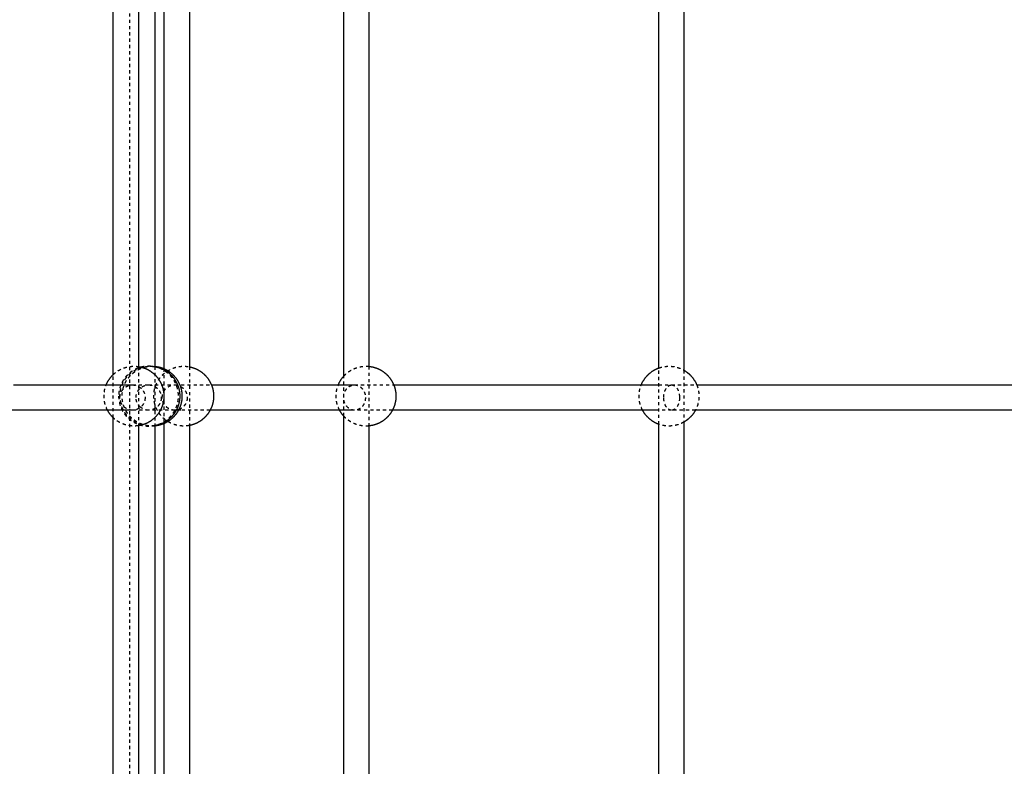
# Model space of a CAD drawing. Units: millimetres. Extents: x -8580 to 16893, y 5422 to 20588.
# Drawn here: x 2006 to 2629, y 10594 to 11067 of the extents above; entities that cross this region are included whole.
import ezdxf

# ---------------------------------------------------------------- set-up
doc = ezdxf.new("R2010")
doc.units = ezdxf.units.MM
doc.linetypes.add('Ukryte', pattern=[4, 2, -2])
doc.layers.add('Make2D$Ukryte$Krzywe', color=7, linetype='Ukryte', true_color=0x8c8c8c)
doc.layers.add('Make2D$Widoczne$Krzywe', color=7, linetype='Continuous', true_color=0x000000)

msp = doc.modelspace()

# ---------------------------------------------------------------- linework, layer by layer
at = {"layer": 'Make2D$Ukryte$Krzywe', "color": 18, "lineweight": -3, "true_color": 0x000000}
for points, degree in [([(2075.44, 9800.81), (2075.44, 11275.81), (2075.44, 12750.81)], 2), ([(2080.92, 10847.11), (2080.92, 10828.37), (2080.92, 10809.63)], 2), ([(2091.44, 10847.04), (2091.44, 10828.37), (2091.44, 10809.7)], 2), ([(2097.24, 10831.68), (2097.24, 10838.35), (2097.24, 10845.03)], 2), ([(2113.24, 10846.98), (2113.24, 10828.37), (2113.24, 10809.77)], 2), ([(2226.96, 10847.23), (2226.96, 10828.37), (2226.96, 10809.51)], 2), ([(2410.45, 10810.58), (2410.45, 10828.37), (2410.45, 10846.16)], 2), ([(2426.45, 10844.78), (2426.45, 10828.37), (2426.45, 10811.96)], 2), ([(2064.92, 10814.78), (2064.92, 10828.37), (2064.92, 10841.96)], 2), ([(2210.96, 10815.75), (2210.96, 10828.37), (2210.96, 10840.99)], 2), ([(2075.45, 10835.47), (2076.04, 10835.47), (2076.63, 10835.47), (2077.22, 10835.47)], 3), ([(2077.22, 10835.47), (2080.63, 10835.47), (2084.03, 10835.47), (2087.44, 10835.47)], 3), ([(2410.45, 10835.47), (2413.18, 10835.47), (2415.9, 10835.47), (2418.63, 10835.47)], 3), ([(2077.22, 10819.47), (2076.63, 10819.47), (2076.04, 10819.47), (2075.45, 10819.47)], 3), ([(2087.44, 10819.47), (2084.03, 10819.47), (2080.63, 10819.47), (2077.22, 10819.47)], 3), ([(2097.24, 10811.72), (2097.24, 10817.49), (2097.24, 10823.26)], 2), ([(2126.37, 10819.47), (2120.22, 10819.47), (2114.07, 10819.47), (2107.92, 10819.47)], 3), ([(2418.63, 10819.47), (2415.9, 10819.47), (2413.18, 10819.47), (2410.45, 10819.47)], 3)]:
    msp.add_open_spline(points, degree=degree, dxfattribs=at)
at = {"layer": 'Make2D$Ukryte$Krzywe', "color": 70, "lineweight": -3, "true_color": 0x88ff00}
for points, weights, knots in [([(2064.92, 10841.96), (2067.63, 10844.6), (2071.15, 10845.99), (2074.51, 10847.32), (2078.12, 10847.32), (2079.53, 10847.32), (2080.92, 10847.11)], [0.8535963208, 0.854807083464, 0.890165042945, 0.926776695297, 1, 0.970234428333, 0.946518769738], [15.347019, 15.347019, 15.347019, 22.927436, 22.927436, 30.156478, 30.156478, 33.095114, 33.095114, 33.095114]), ([(2068.42, 10828.37), (2068.42, 10831.99), (2069.75, 10835.35), (2071.2, 10839), (2073.97, 10841.77), (2076.75, 10844.55), (2080.4, 10845.99), (2083.76, 10847.32), (2087.37, 10847.32), (2090.99, 10847.32), (2094.35, 10845.99), (2098, 10844.55), (2100.77, 10841.77), (2103.55, 10839), (2104.99, 10835.35), (2106.32, 10831.99), (2106.32, 10828.37), (2106.32, 10824.76), (2104.99, 10821.4), (2103.55, 10817.75), (2100.77, 10814.97), (2098, 10812.2), (2094.35, 10810.75), (2090.99, 10809.42), (2087.37, 10809.42), (2083.76, 10809.42), (2080.4, 10810.75), (2076.75, 10812.2), (2073.97, 10814.97), (2071.2, 10817.75), (2069.75, 10821.4), (2068.42, 10824.76), (2068.42, 10828.37)], [1, 0.926776695297, 0.890165042945, 0.853553390593, 0.853553390593, 0.853553390593, 0.890165042945, 0.926776695297, 1, 0.926776695297, 0.890165042945, 0.853553390593, 0.853553390593, 0.853553390593, 0.890165042945, 0.926776695297, 1, 0.926776695297, 0.890165042945, 0.853553390593, 0.853553390593, 0.853553390593, 0.890165042945, 0.926776695297, 1, 0.926776695297, 0.890165042945, 0.853553390593, 0.853553390593, 0.853553390593, 0.890165042945, 0.926776695297, 1], [0, 0, 0, 7.229043, 7.229043, 15.078239, 15.078239, 22.927436, 22.927436, 30.156478, 30.156478, 37.385521, 37.385521, 45.234718, 45.234718, 53.083914, 53.083914, 60.312957, 60.312957, 67.542, 67.542, 75.391196, 75.391196, 83.240393, 83.240393, 90.469435, 90.469435, 97.698478, 97.698478, 105.547674, 105.547674, 113.396871, 113.396871, 120.625914, 120.625914, 120.625914]), ([(2091.45, 10809.7), (2089.84, 10809.42), (2088.2, 10809.42), (2085.64, 10809.42), (2083.16, 10810.1), (2082.18, 10810.38), (2081.23, 10810.75), (2077.58, 10812.2), (2074.8, 10814.97), (2072.03, 10817.75), (2070.58, 10821.4), (2069.25, 10824.76), (2069.25, 10828.37), (2069.25, 10831.99), (2070.58, 10835.35), (2072.03, 10839), (2074.8, 10841.77), (2077.58, 10844.55), (2081.23, 10845.99), (2084.59, 10847.32), (2088.2, 10847.32), (2089.84, 10847.32), (2091.45, 10847.04)], [0.939181404766, 0.96553522995, 1, 0.946889383071, 0.913039967491, 0.900221386832, 0.890165042945, 0.853553390593, 0.853553390593, 0.853553390593, 0.890165042945, 0.926776695297, 1, 0.926776695297, 0.890165042945, 0.853553390593, 0.853553390593, 0.853553390593, 0.890165042945, 0.926776695297, 1, 0.965536506251, 0.939183356649], [-33.559047, -33.559047, -33.559047, -30.156478, -30.156478, -24.913081, -24.913081, -22.927436, -22.927436, -15.078239, -15.078239, -7.229043, -7.229043, 0, 0, 7.229043, 7.229043, 15.078239, 15.078239, 22.927436, 22.927436, 30.156478, 30.156478, 33.558921, 33.558921, 33.558921]), ([(2091.44, 10809.51), (2090.52, 10809.42), (2089.6, 10809.42), (2089.25, 10809.42), (2088.9, 10809.43), (2085.65, 10809.55), (2082.62, 10810.75), (2078.98, 10812.2), (2076.2, 10814.97), (2073.43, 10817.75), (2071.98, 10821.4), (2070.65, 10824.76), (2070.65, 10828.37), (2070.65, 10831.99), (2071.98, 10835.35), (2073.43, 10839), (2076.2, 10841.77), (2078.98, 10844.55), (2082.62, 10845.99), (2085.99, 10847.32), (2089.6, 10847.32), (2090.52, 10847.32), (2091.44, 10847.23)], [0.963056548334, 0.980188165322, 1, 0.992423055375, 0.985238131365, 0.922988222984, 0.890165042945, 0.853553390593, 0.853553390593, 0.853553390593, 0.890165042945, 0.926776695297, 1, 0.926776695297, 0.890165042945, 0.853553390593, 0.853553390593, 0.853553390593, 0.890165042945, 0.926776695297, 1, 0.980188165322, 0.963056548334], [-32.112421, -32.112421, -32.112421, -30.156478, -30.156478, -29.408437, -29.408437, -22.927436, -22.927436, -15.078239, -15.078239, -7.229043, -7.229043, 0, 0, 7.229043, 7.229043, 15.078239, 15.078239, 22.927436, 22.927436, 30.156478, 30.156478, 32.112421, 32.112421, 32.112421]), ([(2113.24, 10809.77), (2111.46, 10809.42), (2109.64, 10809.42), (2106.03, 10809.42), (2102.66, 10810.75), (2101.07, 10811.38), (2099.62, 10812.29), (2097.78, 10813.44), (2096.24, 10814.97), (2093.47, 10817.75), (2092.02, 10821.4), (2090.69, 10824.76), (2090.69, 10828.37), (2090.69, 10831.99), (2092.02, 10835.35), (2093.47, 10839), (2096.24, 10841.77), (2099.02, 10844.55), (2102.66, 10845.99), (2106.03, 10847.32), (2109.64, 10847.32), (2111.46, 10847.32), (2113.24, 10846.98)], [0.933562314073, 0.961798647145, 1, 0.926776695297, 0.890165042945, 0.873816849774, 0.864768611748, 0.853553390593, 0.853553390593, 0.853553390593, 0.890165042945, 0.926776695297, 1, 0.926776695297, 0.890165042945, 0.853553390593, 0.853553390593, 0.853553390593, 0.890165042945, 0.926776695297, 1, 0.961798647145, 0.933562314073], [-33.927945, -33.927945, -33.927945, -30.156478, -30.156478, -22.927436, -22.927436, -19.422536, -19.422536, -15.078239, -15.078239, -7.229043, -7.229043, 0, 0, 7.229043, 7.229043, 15.078239, 15.078239, 22.927436, 22.927436, 30.156478, 30.156478, 33.927945, 33.927945, 33.927945]), ([(2210.96, 10840.99), (2211.32, 10841.39), (2211.7, 10841.77), (2214.47, 10844.55), (2218.12, 10845.99), (2221.48, 10847.32), (2225.1, 10847.32), (2226.03, 10847.32), (2226.96, 10847.23)], [0.854239900863, 0.853553390593, 0.853553390593, 0.853553390593, 0.890165042945, 0.926776695297, 1, 0.979998465583, 0.962728721139], [14.003411, 14.003411, 14.003411, 15.078239, 15.078239, 22.927436, 22.927436, 30.156478, 30.156478, 32.13115, 32.13115, 32.13115]), ([(2410.45, 10846.16), (2413.61, 10847.32), (2416.97, 10847.32), (2420.58, 10847.32), (2423.94, 10845.99), (2425.24, 10845.48), (2426.45, 10844.78)], [0.895041027229, 0.931500319446, 1, 0.926776695297, 0.890165042945, 0.87681558118, 0.868333644314], [23.39378, 23.39378, 23.39378, 30.156478, 30.156478, 37.385521, 37.385521, 40.247521, 40.247521, 40.247521]), ([(2061.4, 10819.47), (2060.9, 10820.41), (2060.5, 10821.4), (2059.17, 10824.76), (2059.17, 10828.37), (2059.17, 10831.99), (2060.5, 10835.35), (2060.53, 10835.41), (2060.55, 10835.47)], [0.872545013265, 0.879922210947, 0.890165042945, 0.926776695297, 1, 0.926776695297, 0.890165042945, 0.889540264499, 0.888926147908], [-9.42501, -9.42501, -9.42501, -7.229043, -7.229043, 0, 0, 7.229043, 7.229043, 7.362989, 7.362989, 7.362989]), ([(2208.37, 10819.47), (2207.87, 10820.41), (2207.48, 10821.4), (2206.15, 10824.76), (2206.15, 10828.37), (2206.15, 10831.99), (2207.48, 10835.35), (2207.5, 10835.41), (2207.53, 10835.47)], [0.872545013265, 0.879922210947, 0.890165042945, 0.926776695297, 1, 0.926776695297, 0.890165042945, 0.88954179789, 0.888929162419], [-9.42501, -9.42501, -9.42501, -7.229043, -7.229043, 0, 0, 7.229043, 7.229043, 7.362661, 7.362661, 7.362661]), ([(2400.24, 10819.47), (2399.74, 10820.41), (2399.35, 10821.4), (2398.02, 10824.76), (2398.02, 10828.37), (2398.02, 10831.99), (2399.35, 10835.35), (2399.37, 10835.41), (2399.4, 10835.47)], [0.872545013265, 0.879922210947, 0.890165042945, 0.926776695297, 1, 0.926776695297, 0.890165042945, 0.889539467806, 0.88892458173], [-9.42501, -9.42501, -9.42501, -7.229043, -7.229043, 0, 0, 7.229043, 7.229043, 7.36316, 7.36316, 7.36316]), ([(2434.54, 10835.47), (2434.56, 10835.41), (2434.59, 10835.35), (2435.92, 10831.99), (2435.92, 10828.37), (2435.92, 10824.76), (2434.59, 10821.4), (2434.2, 10820.41), (2433.7, 10819.47)], [0.888929162419, 0.88954179789, 0.890165042945, 0.926776695297, 1, 0.926776695297, 0.890165042945, 0.879924362041, 0.872548111958], [52.950296, 52.950296, 52.950296, 53.083914, 53.083914, 60.312957, 60.312957, 67.542, 67.542, 69.737506, 69.737506, 69.737506]), ([(2080.92, 10809.63), (2079.53, 10809.42), (2078.12, 10809.42), (2074.51, 10809.42), (2071.15, 10810.75), (2067.63, 10812.15), (2064.92, 10814.78)], [0.946514558002, 0.970231785223, 1, 0.926776695297, 0.890165042945, 0.854805185502, 0.853596190915], [87.530539, 87.530539, 87.530539, 90.469435, 90.469435, 97.698478, 97.698478, 105.279301, 105.279301, 105.279301]), ([(2226.96, 10809.51), (2226.03, 10809.42), (2225.1, 10809.42), (2221.48, 10809.42), (2218.12, 10810.75), (2214.47, 10812.2), (2211.7, 10814.97), (2211.32, 10815.35), (2210.96, 10815.75)], [0.96273323189, 0.980001077695, 1, 0.926776695297, 0.890165042945, 0.853553390593, 0.853553390593, 0.853553390593, 0.854240105269], [88.495022, 88.495022, 88.495022, 90.469435, 90.469435, 97.698478, 97.698478, 105.547674, 105.547674, 106.622663, 106.622663, 106.622663]), ([(2426.45, 10811.96), (2425.24, 10811.26), (2423.94, 10810.75), (2420.58, 10809.42), (2416.97, 10809.42), (2413.6, 10809.42), (2410.45, 10810.58)], [0.868331513159, 0.876813904039, 0.890165042945, 0.926776695297, 1, 0.931497283717, 0.895037795729], [80.378033, 80.378033, 80.378033, 83.240393, 83.240393, 90.469435, 90.469435, 97.232433, 97.232433, 97.232433])]:
    msp.add_rational_spline(points, weights, degree=2, knots=knots, dxfattribs=at)
at = {"layer": 'Make2D$Ukryte$Krzywe', "color": 18, "lineweight": -3, "true_color": 0x000000}
for points, knots in [([(2069.26, 10827.47), (2069.26, 10828.13), (2069.39, 10829.14), (2069.81, 10830.44), (2070.27, 10831.4), (2070.86, 10832.31), (2071.58, 10833.14), (2072.4, 10833.86), (2073.31, 10834.46), (2074.26, 10834.92), (2075.56, 10835.34), (2076.56, 10835.47), (2077.22, 10835.47)], [12.619636, 12.619636, 12.619636, 12.619636, 14.603355, 15.644613, 16.715224, 17.806867, 18.910095, 20.014767, 21.110589, 22.187673, 23.237062, 25.239272, 25.239272, 25.239272, 25.239272]), ([(2077.22, 10835.47), (2077.88, 10835.47), (2078.88, 10835.34), (2080.17, 10834.92), (2081.13, 10834.46), (2082.04, 10833.86), (2082.86, 10833.14), (2083.58, 10832.31), (2084.17, 10831.4), (2084.63, 10830.44), (2085.05, 10829.14), (2085.17, 10828.13), (2085.17, 10827.47)], [25.239272, 25.239272, 25.239272, 25.239272, 27.241481, 28.29087, 29.367955, 30.463777, 31.568449, 32.671676, 33.76332, 34.833931, 35.875188, 37.858908, 37.858908, 37.858908, 37.858908]), ([(2079.44, 10827.47), (2079.44, 10828.13), (2079.57, 10829.14), (2079.99, 10830.44), (2080.45, 10831.4), (2081.04, 10832.31), (2081.77, 10833.14), (2082.59, 10833.86), (2083.5, 10834.46), (2084.47, 10834.92), (2085.77, 10835.34), (2086.78, 10835.47), (2087.44, 10835.47)], [12.557399, 12.557399, 12.557399, 12.557399, 14.540536, 15.580702, 16.64925, 17.737582, 18.836081, 19.934582, 21.022918, 22.091472, 23.131645, 25.114798, 25.114798, 25.114798, 25.114798]), ([(2087.44, 10835.47), (2087.44, 10835.47), (2087.44, 10835.47), (2087.44, 10835.47), (2092.95, 10835.47), (2098.45, 10835.47), (2103.95, 10835.47)], [25.673815, 25.673815, 25.673815, 25.673815, 25.705207, 25.705207, 25.705207, 255.690022, 255.690022, 255.690022, 255.690022]), ([(2087.44, 10835.47), (2088.1, 10835.47), (2089.11, 10835.34), (2090.41, 10834.92), (2091.37, 10834.46), (2092.28, 10833.86), (2093.11, 10833.14), (2093.83, 10832.31), (2094.43, 10831.4), (2094.89, 10830.44), (2095.31, 10829.14), (2095.44, 10828.13), (2095.44, 10827.47)], [25.114798, 25.114798, 25.114798, 25.114798, 27.097952, 28.138125, 29.206679, 30.295015, 31.393515, 32.492014, 33.580347, 34.648895, 35.689061, 37.672198, 37.672198, 37.672198, 37.672198]), ([(2096.06, 10827.47), (2096.06, 10828.13), (2096.18, 10829.14), (2096.6, 10830.44), (2097.05, 10831.4), (2097.64, 10832.31), (2098.35, 10833.14), (2099.17, 10833.86), (2100.07, 10834.46), (2101.02, 10834.92), (2102.3, 10835.34), (2103.3, 10835.47), (2103.95, 10835.47)], [12.633895, 12.633895, 12.633895, 12.633895, 14.617748, 15.659257, 16.730342, 17.822746, 18.927059, 20.033146, 21.130683, 22.209721, 23.26122, 25.26779, 25.26779, 25.26779, 25.26779]), ([(2103.95, 10835.47), (2103.95, 10835.47), (2103.95, 10835.47), (2103.96, 10835.47), (2111.71, 10835.47), (2119.46, 10835.47), (2127.21, 10835.47)], [26.54118, 26.54118, 26.54118, 26.54118, 26.566379, 26.566379, 26.566379, 88.618579, 88.618579, 88.618579, 88.618579]), ([(2103.95, 10835.47), (2104.6, 10835.47), (2105.59, 10835.34), (2106.88, 10834.92), (2107.83, 10834.46), (2108.73, 10833.86), (2109.54, 10833.14), (2110.25, 10832.31), (2110.84, 10831.4), (2111.3, 10830.44), (2111.71, 10829.14), (2111.84, 10828.13), (2111.84, 10827.47)], [25.26779, 25.26779, 25.26779, 25.26779, 27.274359, 28.325858, 29.404896, 30.502433, 31.608521, 32.712833, 33.805237, 34.876323, 35.917831, 37.901684, 37.901684, 37.901684, 37.901684]), ([(2210.95, 10827.47), (2210.95, 10828.13), (2211.05, 10829.14), (2211.42, 10830.44), (2211.81, 10831.4), (2212.33, 10832.31), (2212.95, 10833.14), (2213.66, 10833.86), (2214.44, 10834.46), (2215.27, 10834.92), (2216.39, 10835.34), (2217.26, 10835.47), (2217.83, 10835.47)], [12.655808, 12.655808, 12.655808, 12.655808, 14.639868, 15.681763, 16.753578, 17.847152, 18.953134, 20.061398, 21.161571, 22.243612, 23.298351, 25.311617, 25.311617, 25.311617, 25.311617]), ([(2217.83, 10835.47), (2217.83, 10835.47), (2217.84, 10835.47), (2217.84, 10835.47), (2226.12, 10835.47), (2234.4, 10835.47), (2242.67, 10835.47)], [27.586996, 27.586996, 27.586996, 27.586996, 27.611124, 27.611124, 27.611124, 64.53982, 64.53982, 64.53982, 64.53982]), ([(2217.83, 10835.47), (2218.4, 10835.47), (2219.26, 10835.34), (2220.38, 10834.92), (2221.21, 10834.46), (2221.99, 10833.86), (2222.71, 10833.14), (2223.33, 10832.31), (2223.84, 10831.4), (2224.24, 10830.44), (2224.6, 10829.14), (2224.71, 10828.13), (2224.71, 10827.47)], [25.311617, 25.311617, 25.311617, 25.311617, 27.324883, 28.379622, 29.461663, 30.561836, 31.6701, 32.776082, 33.869656, 34.941471, 35.983366, 37.967425, 37.967425, 37.967425, 37.967425]), ([(2413.65, 10827.47), (2413.65, 10828.13), (2413.73, 10829.14), (2413.99, 10830.44), (2414.28, 10831.4), (2414.65, 10832.31), (2415.1, 10833.14), (2415.61, 10833.86), (2416.18, 10834.46), (2416.78, 10834.92), (2417.59, 10835.34), (2418.22, 10835.47), (2418.63, 10835.47)], [12.651133, 12.651133, 12.651133, 12.651133, 14.635148, 15.676961, 16.74862, 17.841944, 18.94757, 20.055369, 21.15498, 22.23638, 23.290427, 25.302265, 25.302265, 25.302265, 25.302265]), ([(2418.64, 10835.47), (2418.64, 10835.47), (2418.65, 10835.47), (2418.66, 10835.47), (2423.95, 10835.47), (2429.25, 10835.47), (2434.54, 10835.47)], [27.640608, 27.640608, 27.640608, 27.640608, 27.661663, 27.661663, 27.661663, 45.651672, 45.651672, 45.651672, 45.651672]), ([(2418.63, 10835.47), (2419.05, 10835.47), (2419.67, 10835.34), (2420.48, 10834.92), (2421.09, 10834.46), (2421.65, 10833.86), (2422.17, 10833.14), (2422.62, 10832.31), (2422.99, 10831.4), (2423.28, 10830.44), (2423.54, 10829.14), (2423.62, 10828.13), (2423.62, 10827.47)], [25.302265, 25.302265, 25.302265, 25.302265, 27.314103, 28.368151, 29.449551, 30.549162, 31.656961, 32.762586, 33.855911, 34.92757, 35.969382, 37.953398, 37.953398, 37.953398, 37.953398]), ([(2077.22, 10819.47), (2076.56, 10819.47), (2075.56, 10819.59), (2074.26, 10820.01), (2073.31, 10820.47), (2072.4, 10821.07), (2071.58, 10821.79), (2070.86, 10822.62), (2070.27, 10823.53), (2069.81, 10824.49), (2069.39, 10825.8), (2069.26, 10826.8), (2069.26, 10827.47)], [0, 0, 0, 0, 2.00221, 3.051599, 4.128683, 5.224505, 6.329177, 7.432404, 8.524048, 9.594659, 10.635917, 12.619636, 12.619636, 12.619636, 12.619636]), ([(2085.17, 10827.47), (2085.17, 10826.8), (2085.05, 10825.8), (2084.63, 10824.49), (2084.17, 10823.53), (2083.58, 10822.62), (2082.86, 10821.79), (2082.04, 10821.07), (2081.13, 10820.47), (2080.17, 10820.01), (2078.88, 10819.59), (2077.88, 10819.47), (2077.22, 10819.47)], [37.858908, 37.858908, 37.858908, 37.858908, 39.842627, 40.883885, 41.954496, 43.046139, 44.149367, 45.254039, 46.34986, 47.426945, 48.476334, 50.478544, 50.478544, 50.478544, 50.478544]), ([(2082.31, 10821.32), (2082.13, 10821.48), (2081.68, 10821.89), (2081.04, 10822.62), (2080.45, 10823.53), (2079.99, 10824.49), (2079.57, 10825.8), (2079.44, 10826.8), (2079.44, 10827.47)], [5.558507, 5.558507, 5.558507, 5.558507, 6.278717, 7.377216, 8.465549, 9.534096, 10.574262, 12.557399, 12.557399, 12.557399, 12.557399]), ([(2095.44, 10827.47), (2095.44, 10826.8), (2095.31, 10825.8), (2094.89, 10824.49), (2094.43, 10823.53), (2093.83, 10822.62), (2093.11, 10821.79), (2092.28, 10821.07), (2091.37, 10820.47), (2090.41, 10820.01), (2089.11, 10819.59), (2088.1, 10819.47), (2087.44, 10819.47)], [37.672198, 37.672198, 37.672198, 37.672198, 39.655334, 40.695501, 41.764048, 42.852381, 43.95088, 45.04938, 46.137717, 47.20627, 48.246443, 50.229597, 50.229597, 50.229597, 50.229597]), ([(2103.95, 10819.47), (2103.3, 10819.47), (2102.3, 10819.59), (2101.02, 10820.01), (2100.07, 10820.47), (2099.17, 10821.07), (2098.35, 10821.79), (2097.64, 10822.62), (2097.05, 10823.53), (2096.6, 10824.49), (2096.18, 10825.79), (2096.06, 10826.8), (2096.06, 10827.47)], [0, 0, 0, 0, 2.00657, 3.058068, 4.137106, 5.234643, 6.340731, 7.445044, 8.537448, 9.608533, 10.650041, 12.633895, 12.633895, 12.633895, 12.633895]), ([(2111.84, 10827.47), (2111.84, 10826.8), (2111.71, 10825.79), (2111.3, 10824.49), (2110.84, 10823.53), (2110.25, 10822.62), (2109.54, 10821.79), (2108.73, 10821.07), (2108.02, 10820.6), (2107.6, 10820.37), (2107.49, 10820.32)], [37.901684, 37.901684, 37.901684, 37.901684, 39.885538, 40.927046, 41.998131, 43.090536, 44.194848, 45.300936, 46.398473, 46.771284, 46.771284, 46.771284, 46.771284]), ([(2217.83, 10819.47), (2217.26, 10819.47), (2216.39, 10819.59), (2215.27, 10820.01), (2214.44, 10820.47), (2213.66, 10821.07), (2212.95, 10821.79), (2212.33, 10822.62), (2211.81, 10823.53), (2211.42, 10824.49), (2211.05, 10825.79), (2210.95, 10826.8), (2210.95, 10827.47)], [0, 0, 0, 0, 2.013266, 3.068005, 4.150046, 5.250219, 6.358483, 7.464465, 8.558039, 9.629854, 10.671749, 12.655808, 12.655808, 12.655808, 12.655808]), ([(2224.71, 10827.47), (2224.71, 10826.8), (2224.6, 10825.79), (2224.24, 10824.49), (2223.84, 10823.53), (2223.33, 10822.62), (2222.71, 10821.79), (2221.99, 10821.07), (2221.21, 10820.47), (2220.38, 10820.01), (2219.26, 10819.59), (2218.4, 10819.47), (2217.83, 10819.47)], [37.967425, 37.967425, 37.967425, 37.967425, 39.951485, 40.99338, 42.065195, 43.158769, 44.264751, 45.373015, 46.473188, 47.555228, 48.609968, 50.623234, 50.623234, 50.623234, 50.623234]), ([(2418.63, 10819.47), (2418.22, 10819.47), (2417.59, 10819.59), (2416.78, 10820.01), (2416.18, 10820.47), (2415.61, 10821.07), (2415.1, 10821.79), (2414.65, 10822.62), (2414.28, 10823.53), (2413.99, 10824.49), (2413.73, 10825.79), (2413.65, 10826.8), (2413.65, 10827.47)], [0, 0, 0, 0, 2.011838, 3.065886, 4.147285, 5.246896, 6.354696, 7.460321, 8.553646, 9.625305, 10.667117, 12.651133, 12.651133, 12.651133, 12.651133]), ([(2423.62, 10827.47), (2423.62, 10826.8), (2423.54, 10825.79), (2423.28, 10824.49), (2422.99, 10823.53), (2422.62, 10822.62), (2422.17, 10821.79), (2421.65, 10821.07), (2421.09, 10820.47), (2420.48, 10820.01), (2419.67, 10819.59), (2419.05, 10819.47), (2418.63, 10819.47)], [37.953398, 37.953398, 37.953398, 37.953398, 39.937414, 40.979226, 42.050885, 43.144209, 44.249835, 45.357634, 46.457245, 47.538645, 48.592693, 50.604531, 50.604531, 50.604531, 50.604531]), ([(2087.44, 10819.47), (2086.78, 10819.47), (2085.77, 10819.59), (2084.47, 10820.01), (2083.5, 10820.47), (2082.8, 10820.94), (2082.41, 10821.24), (2082.32, 10821.32)], [0, 0, 0, 0, 1.983153, 3.023327, 4.09188, 5.180217, 5.558146, 5.558146, 5.558146, 5.558146]), ([(2103.95, 10819.47), (2098.45, 10819.47), (2092.95, 10819.47), (2087.44, 10819.47), (2087.44, 10819.47), (2087.44, 10819.47), (2087.44, 10819.47)], [26.607623, 26.607623, 26.607623, 26.607623, 256.592438, 256.592438, 256.592438, 256.62383, 256.62383, 256.62383, 256.62383]), ([(2241.83, 10819.47), (2233.83, 10819.47), (2225.84, 10819.47), (2217.84, 10819.47), (2217.84, 10819.47), (2217.83, 10819.47), (2217.83, 10819.47)], [290.737599, 290.737599, 290.737599, 290.737599, 326.40964, 326.40964, 326.40964, 326.433768, 326.433768, 326.433768, 326.433768]), ([(2433.7, 10819.47), (2428.68, 10819.47), (2423.67, 10819.47), (2418.66, 10819.47), (2418.65, 10819.47), (2418.64, 10819.47), (2418.64, 10819.47)], [308.242401, 308.242401, 308.242401, 308.242401, 325.274417, 325.274417, 325.274417, 325.295473, 325.295473, 325.295473, 325.295473])]:
    msp.add_open_spline(points, degree=3, knots=knots, dxfattribs=at)
at = {"layer": 'Make2D$Widoczne$Krzywe', "color": 6, "linetype": 'Continuous', "true_color": 0xff00ff}
msp.add_rational_spline([(-7079, 7387.94), (-8578.85, 7387.94), (-8578.85, 8887.79), (-8578.85, 11387.94), (-8578.85, 13888.09), (-8578.85, 15387.94), (-7079, 15387.94), (-3230.49, 15387.94), (618.01, 15387.94), (2117.86, 15387.94), (2117.86, 16887.79), (2117.86, 17985.82), (2117.86, 19083.86), (2117.86, 20583.71), (3617.71, 20583.71), (6117.86, 20583.71), (8618.01, 20583.71), (10117.86, 20583.71), (10117.86, 19083.86), (10117.86, 17985.82), (10117.86, 16887.79), (10117.86, 15387.94), (11617.71, 15387.94), (12519.51, 15387.94), (13421.3, 15387.94), (14921.15, 15387.94), (14921.15, 13888.09), (14921.15, 11387.94), (14921.15, 8887.79), (14921.15, 7387.94), (13421.3, 7387.94), (3171.15, 7387.94), (-7079, 7387.94)], [1, 0.707106781187, 1, 1, 1, 0.707106781187, 1, 1, 1, 0.707106781187, 1, 1, 1, 0.707106781187, 1, 1, 1, 0.707106781187, 1, 1, 1, 0.707106781187, 1, 1, 1, 0.707106781187, 1, 1, 1, 0.707106781187, 1, 1, 1], degree=2, knots=[-2355.954241, -2355.954241, -2355.954241, 0, 0, 5000.305895, 5000.305895, 7356.260136, 7356.260136, 15053.275961, 15053.275961, 17409.230202, 17409.230202, 19605.305651, 19605.305651, 21961.259892, 21961.259892, 26961.565786, 26961.565786, 29317.520027, 29317.520027, 31513.595476, 31513.595476, 33869.549717, 33869.549717, 35673.145681, 35673.145681, 38029.099922, 38029.099922, 43029.405817, 43029.405817, 45385.360058, 45385.360058, 65885.665953, 65885.665953, 65885.665953], dxfattribs=at)
at = {"layer": 'Make2D$Widoczne$Krzywe', "color": 18, "lineweight": -3, "true_color": 0x000000}
for points, degree in [([(2064.92, 10841.96), (2064.92, 10976.31), (2064.92, 11110.67)], 2), ([(2080.92, 11105.51), (2080.92, 10976.31), (2080.92, 10847.11)], 2), ([(2091.44, 11105.59), (2091.44, 10976.31), (2091.44, 10847.04)], 2), ([(2097.24, 10845.03), (2097.24, 10976.31), (2097.24, 11107.6)], 2), ([(2113.24, 11105.65), (2113.24, 10976.31), (2113.24, 10846.98)], 2), ([(2210.96, 10840.99), (2210.96, 10976.31), (2210.96, 11111.64)], 2), ([(2410.45, 10846.16), (2410.45, 10976.31), (2410.45, 11106.47)], 2), ([(2426.45, 11107.85), (2426.45, 10976.31), (2426.45, 10844.78)], 2), ([(2226.96, 11105.4), (2226.96, 10976.31), (2226.96, 10847.23)], 2), ([(2001.8, 10835.47), (2026.35, 10835.47), (2050.89, 10835.47), (2075.45, 10835.47)], 3), ([(2097.24, 10823.26), (2097.24, 10827.47), (2097.24, 10831.68)], 2), ([(2127.21, 10835.47), (2157.42, 10835.47), (2187.62, 10835.47), (2217.83, 10835.47)], 3), ([(2242.67, 10835.47), (2298.6, 10835.47), (2354.51, 10835.47), (2410.45, 10835.47)], 3), ([(2434.54, 10835.47), (2512.45, 10835.47), (2590.31, 10835.47), (2668.21, 10835.47)], 3), ([(2075.45, 10819.47), (2050.61, 10819.47), (2025.79, 10819.47), (2000.95, 10819.47)], 3), ([(2217.83, 10819.47), (2187.34, 10819.47), (2156.86, 10819.47), (2126.37, 10819.47)], 3), ([(2410.45, 10819.47), (2354.23, 10819.47), (2298.04, 10819.47), (2241.83, 10819.47)], 3), ([(2669.06, 10819.47), (2590.59, 10819.47), (2512.16, 10819.47), (2433.7, 10819.47)], 3), ([(2064.92, 10540.62), (2064.92, 10677.7), (2064.92, 10814.78)], 2), ([(2210.96, 10539.65), (2210.96, 10677.7), (2210.96, 10815.75)], 2), ([(2080.92, 10809.63), (2080.92, 10677.7), (2080.92, 10545.77)], 2), ([(2091.44, 10809.7), (2091.44, 10677.7), (2091.44, 10545.7)], 2), ([(2097.24, 10543.68), (2097.24, 10677.7), (2097.24, 10811.72)], 2), ([(2113.24, 10809.77), (2113.24, 10677.7), (2113.24, 10545.63)], 2), ([(2226.96, 10809.51), (2226.96, 10677.7), (2226.96, 10545.89)], 2), ([(2410.45, 10544.82), (2410.45, 10677.7), (2410.45, 10810.58)], 2), ([(2426.45, 10811.96), (2426.45, 10677.7), (2426.45, 10543.44)], 2)]:
    msp.add_open_spline(points, degree=degree, dxfattribs=at)
at = {"layer": 'Make2D$Widoczne$Krzywe', "color": 70, "lineweight": -3, "true_color": 0x88ff00}
for points, weights, knots in [([(2080.92, 10847.11), (2083.07, 10846.79), (2085.1, 10845.99), (2088.75, 10844.55), (2091.52, 10841.77), (2094.3, 10839), (2095.74, 10835.35), (2097.07, 10831.99), (2097.07, 10828.37), (2097.07, 10824.76), (2095.74, 10821.4), (2094.3, 10817.75), (2091.52, 10814.97), (2088.75, 10812.2), (2085.1, 10810.75), (2083.07, 10809.95), (2080.92, 10809.63)], [0.946518769738, 0.911893909463, 0.890165042945, 0.853553390593, 0.853553390593, 0.853553390593, 0.890165042945, 0.926776695297, 1, 0.926776695297, 0.890165042945, 0.853553390593, 0.853553390593, 0.853553390593, 0.890165042945, 0.911892587908, 0.946514558002], [33.095114, 33.095114, 33.095114, 37.385521, 37.385521, 45.234718, 45.234718, 53.083914, 53.083914, 60.312957, 60.312957, 67.542, 67.542, 75.391196, 75.391196, 83.240393, 83.240393, 87.530539, 87.530539, 87.530539]), ([(2091.44, 10847.23), (2094.1, 10846.97), (2096.58, 10845.99), (2100.22, 10844.55), (2103, 10841.77), (2105.77, 10839), (2107.22, 10835.35), (2108.55, 10831.99), (2108.55, 10828.37), (2108.55, 10824.76), (2107.22, 10821.4), (2105.77, 10817.75), (2103, 10814.97), (2100.22, 10812.2), (2096.58, 10810.75), (2094.1, 10809.77), (2091.44, 10809.51)], [0.963056548334, 0.916870777957, 0.890165042945, 0.853553390593, 0.853553390593, 0.853553390593, 0.890165042945, 0.926776695297, 1, 0.926776695297, 0.890165042945, 0.853553390593, 0.853553390593, 0.853553390593, 0.890165042945, 0.916870777957, 0.963056548334], [32.112421, 32.112421, 32.112421, 37.385521, 37.385521, 45.234718, 45.234718, 53.083914, 53.083914, 60.312957, 60.312957, 67.542, 67.542, 75.391196, 75.391196, 83.240393, 83.240393, 88.513492, 88.513492, 88.513492]), ([(2091.45, 10847.04), (2093.37, 10846.71), (2095.18, 10845.99), (2098.83, 10844.55), (2101.6, 10841.77), (2104.38, 10839), (2105.82, 10835.35), (2107.15, 10831.99), (2107.15, 10828.37), (2107.15, 10824.76), (2105.82, 10821.4), (2104.38, 10817.75), (2101.6, 10814.97), (2098.83, 10812.2), (2095.18, 10810.75), (2093.37, 10810.03), (2091.45, 10809.7)], [0.939183356649, 0.909544948422, 0.890165042945, 0.853553390593, 0.853553390593, 0.853553390593, 0.890165042945, 0.926776695297, 1, 0.926776695297, 0.890165042945, 0.853553390593, 0.853553390593, 0.853553390593, 0.890165042945, 0.909544310272, 0.939181404766], [33.558921, 33.558921, 33.558921, 37.385521, 37.385521, 45.234718, 45.234718, 53.083914, 53.083914, 60.312957, 60.312957, 67.542, 67.542, 75.391196, 75.391196, 83.240393, 83.240393, 87.066867, 87.066867, 87.066867]), ([(2113.24, 10846.98), (2114.97, 10846.64), (2116.62, 10845.99), (2120.26, 10844.55), (2123.04, 10841.77), (2125.81, 10839), (2127.26, 10835.35), (2128.59, 10831.99), (2128.59, 10828.37), (2128.59, 10824.76), (2127.26, 10821.4), (2125.81, 10817.75), (2123.04, 10814.97), (2120.26, 10812.2), (2116.62, 10810.75), (2114.97, 10810.1), (2113.24, 10809.77)], [0.933562314073, 0.907676018869, 0.890165042945, 0.853553390593, 0.853553390593, 0.853553390593, 0.890165042945, 0.926776695297, 1, 0.926776695297, 0.890165042945, 0.853553390593, 0.853553390593, 0.853553390593, 0.890165042945, 0.907676018869, 0.933562314073], [33.927945, 33.927945, 33.927945, 37.385521, 37.385521, 45.234718, 45.234718, 53.083914, 53.083914, 60.312957, 60.312957, 67.542, 67.542, 75.391196, 75.391196, 83.240393, 83.240393, 86.697969, 86.697969, 86.697969]), ([(2226.96, 10847.23), (2229.6, 10846.97), (2232.07, 10845.99), (2235.72, 10844.55), (2238.5, 10841.77), (2241.27, 10839), (2242.72, 10835.35), (2244.05, 10831.99), (2244.05, 10828.37), (2244.05, 10824.76), (2242.72, 10821.4), (2241.27, 10817.75), (2238.5, 10814.97), (2235.72, 10812.2), (2232.07, 10810.75), (2229.6, 10809.77), (2226.96, 10809.51)], [0.962728721139, 0.916775928088, 0.890165042945, 0.853553390593, 0.853553390593, 0.853553390593, 0.890165042945, 0.926776695297, 1, 0.926776695297, 0.890165042945, 0.853553390593, 0.853553390593, 0.853553390593, 0.890165042945, 0.916777234144, 0.96273323189], [32.13115, 32.13115, 32.13115, 37.385521, 37.385521, 45.234718, 45.234718, 53.083914, 53.083914, 60.312957, 60.312957, 67.542, 67.542, 75.391196, 75.391196, 83.240393, 83.240393, 88.495022, 88.495022, 88.495022]), ([(2399.4, 10835.47), (2400.84, 10839.04), (2403.57, 10841.77), (2406.34, 10844.55), (2409.99, 10845.99), (2410.22, 10846.08), (2410.45, 10846.16)], [0.88892458173, 0.853553390593, 0.853553390593, 0.853553390593, 0.890165042945, 0.89252685502, 0.895041027229], [7.36316, 7.36316, 7.36316, 15.078239, 15.078239, 22.927436, 22.927436, 23.39378, 23.39378, 23.39378]), ([(2426.45, 10844.78), (2428.61, 10843.53), (2430.37, 10841.77), (2433.1, 10839.04), (2434.54, 10835.47)], [0.868333644314, 0.853553390593, 0.853553390593, 0.853553390593, 0.888929162419], [40.247521, 40.247521, 40.247521, 45.234718, 45.234718, 52.950296, 52.950296, 52.950296]), ([(2060.55, 10835.47), (2062, 10839.04), (2064.72, 10841.77), (2064.82, 10841.87), (2064.92, 10841.96)], [0.888926147908, 0.853553390593, 0.853553390593, 0.853553390593, 0.8535963208], [7.362989, 7.362989, 7.362989, 15.078239, 15.078239, 15.347019, 15.347019, 15.347019]), ([(2064.92, 10814.78), (2064.82, 10814.88), (2064.72, 10814.97), (2062.73, 10816.97), (2061.4, 10819.47)], [0.853596190915, 0.853553390593, 0.853553390593, 0.853553390593, 0.872545013265], [105.279301, 105.279301, 105.279301, 105.547674, 105.547674, 111.200903, 111.200903, 111.200903]), ([(2410.45, 10810.58), (2410.22, 10810.66), (2409.99, 10810.75), (2406.34, 10812.2), (2403.57, 10814.97), (2401.57, 10816.97), (2400.24, 10819.47)], [0.895037795729, 0.892525337155, 0.890165042945, 0.853553390593, 0.853553390593, 0.853553390593, 0.872545013265], [97.232433, 97.232433, 97.232433, 97.698478, 97.698478, 105.547674, 105.547674, 111.200903, 111.200903, 111.200903]), ([(2433.7, 10819.47), (2432.37, 10816.97), (2430.37, 10814.97), (2428.61, 10813.21), (2426.45, 10811.96)], [0.872548111958, 0.853553390593, 0.853553390593, 0.853553390593, 0.868331513159], [69.737506, 69.737506, 69.737506, 75.391196, 75.391196, 80.378033, 80.378033, 80.378033])]:
    msp.add_rational_spline(points, weights, degree=2, knots=knots, dxfattribs=at)
for points, weights in [([(2207.53, 10835.47), (2208.76, 10838.53), (2210.96, 10840.99)], [0.888929162419, 0.858481456202, 0.854239900863]), ([(2210.96, 10815.75), (2209.44, 10817.45), (2208.37, 10819.47)], [0.854240105269, 0.857164737435, 0.872545013265])]:
    msp.add_rational_spline(points, weights, degree=2, dxfattribs=at)
at = {"layer": 'Make2D$Widoczne$Krzywe', "color": 18, "lineweight": -3, "true_color": 0x000000}
for points, knots in [([(2107.92, 10819.47), (2106.6, 10819.47), (2105.28, 10819.47), (2103.96, 10819.47), (2103.95, 10819.47), (2103.95, 10819.47), (2103.95, 10819.47)], [320.963603, 320.963603, 320.963603, 320.963603, 331.545838, 331.545838, 331.545838, 331.571037, 331.571037, 331.571037, 331.571037]), ([(2107.49, 10820.32), (2107.28, 10820.21), (2106.76, 10819.97), (2105.59, 10819.59), (2104.6, 10819.47), (2103.95, 10819.47)], [46.771284, 46.771284, 46.771284, 46.771284, 47.477511, 48.529009, 50.535579, 50.535579, 50.535579, 50.535579])]:
    msp.add_open_spline(points, degree=3, knots=knots, dxfattribs=at)

doc.saveas('drawing.dxf')
